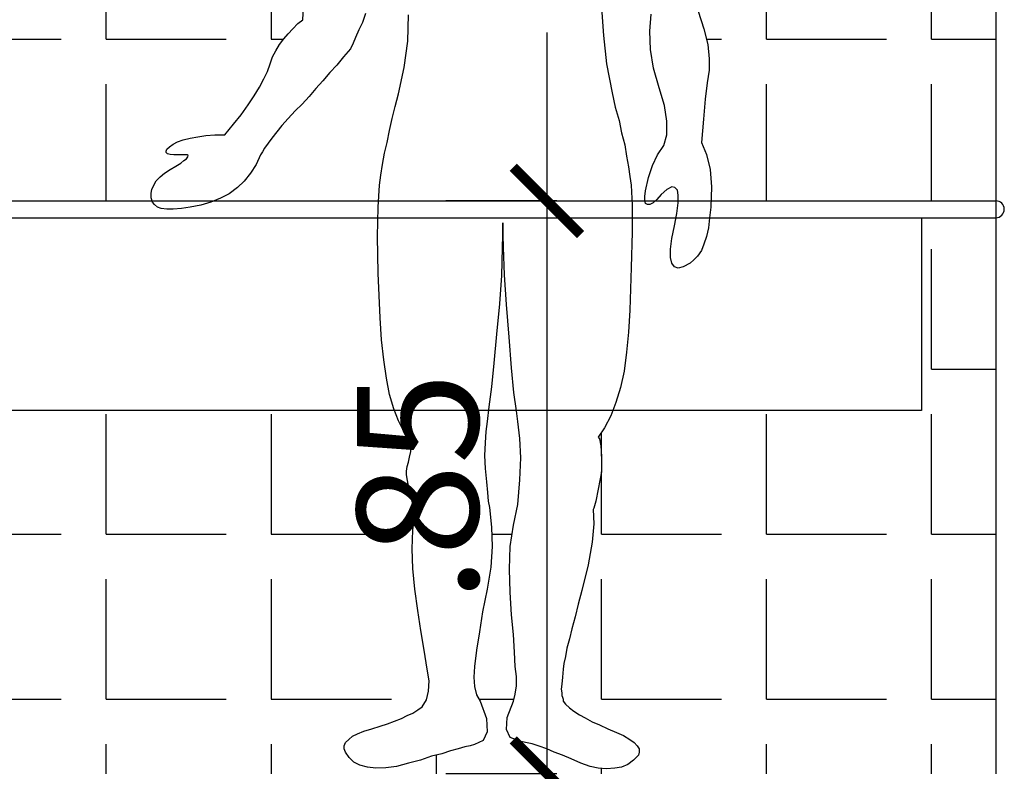
# Model space of a CAD drawing. Units: metres. Extents: x -5 to 11409, y -524 to 0.
# Drawn here: x 11262 to 11264, y -443 to -442 of the extents above; entities that cross this region are included whole.
import ezdxf

# ---------------------------------------------------------------- set-up
doc = ezdxf.new("R2010")
doc.units = ezdxf.units.M
doc.header["$LTSCALE"] = 2.5
doc.header["$MEASUREMENT"] = 0
doc.header["$PDMODE"] = 66
doc.header["$PDSIZE"] = -0.1
doc.layers.get('0').update_dxf_attribs({"linetype": 'CONTINUOUS'})
doc.layers.get('DEFPOINTS').update_dxf_attribs({"linetype": 'CONTINUOUS'})
for name, color, linetype in [('0COTAS', 142, 'CONTINUOUS'), ('0T', 3, 'CONTINUOUS'), ('EQUIP', 7, 'CONTINUOUS')]:
    doc.layers.add(name, color=color, linetype=linetype)
doc.styles.add('1-100', font='times.ttf', dxfattribs={"height": 0.18})
doc.dimstyles.new('1-100', dxfattribs={"dimscale": 0, "dimtxt": 0.18, "dimasz": 0.1, "dimexe": 0.15, "dimexo": 0.25, "dimgap": 0.1, "dimtad": 1, "dimzin": 4, "dimdsep": 46, "dimtxsty": '1-100', "dimblk": 'ARCHTICK', "dimcen": 0.1, "dimdle": 0.25, "dimclrd": 1, "dimclre": 1, "dimclrt": 7, "dimadec": 0, "dimazin": 0, "dimtfac": 1, "dimtmove": 2, "dimatfit": 3, "dimldrblk": 'ARCHTICK', "dimfxl": 0, "dimtolj": 1, "dimtzin": 4, "dimarcsym": 0})

# ---------------------------------------------------------------- blocks, each defined once
blk = doc.blocks.new('_ArchTick')
at = {"color": 0, "linetype": 'ByBlock', "const_width": 0.15}
blk.add_lwpolyline([(-0.5, -0.5), (0.5, 0.5)], dxfattribs=at)
blk = doc.blocks.new('*D66')
at = {"color": 1, "lineweight": -2, "transparency": 16777216}
for p, q in [((11263.0933, -441.6465), (11263.0933, -442.9965)), ((11263.1081, -441.8965), (11262.9433, -441.8965)), ((11263.1081, -442.7465), (11262.9433, -442.7465))]:
    blk.add_line(p, q, dxfattribs=at)
at = {"layer": 'DEFPOINTS', "color": 0, "transparency": 16777216}
for p in [(11263.3581, -441.8965), (11263.0933, -442.7465), (11263.3581, -442.7465)]:
    blk.add_point(p, dxfattribs=at)
at = {"color": 1, "lineweight": -2, "transparency": 16777216, "xscale": 0.1, "yscale": 0.1, "zscale": 0.1}
for p, rotation in [((11263.0933, -441.8965), 90), ((11263.0933, -442.7465), 270)]:
    blk.add_blockref('_ArchTick', p, dxfattribs=dict(at, rotation=rotation))
at = {"color": 7, "transparency": 16777216, "insert": (11262.9015, -442.3215), "char_height": 0.18, "attachment_point": 5, "rotation": 90, "style": '1-100'}
blk.add_mtext('\\A1;.85', dxfattribs=at)
blk = doc.blocks.new('HOMEM1')
at = {"layer": 'EQUIP', "linetype": 'Continuous'}
for p, q in [((-0.4724, 1.0551), (-0.4716, 1.0728)), ((-0.052, 1.0719), (-0.0493, 1.033)), ((0.0843, 1.0675), (0.0923, 1.0427)), ((-0.4795, 1.0498), (-0.4724, 1.0551)), ((-0.3839, 1.064), (-0.3883, 1.0516)), ((-0.3246, 1.025), (-0.3237, 1.0622)), ((0.0161, 1.0392), (0.0179, 1.0631)), ((-0.4928, 1.0356), (-0.4866, 1.0427)), ((-0.4866, 1.0427), (-0.4795, 1.0498)), ((-0.3937, 1.041), (-0.3981, 1.0303)), ((-0.3883, 1.0516), (-0.3937, 1.041)), ((0.0923, 1.0427), (0.0976, 1.0206)), ((-0.5052, 1.0206), (-0.499, 1.0286)), ((-0.499, 1.0286), (-0.4928, 1.0356)), ((-0.3981, 1.0303), (-0.4016, 1.0224)), ((-0.0493, 1.033), (-0.0449, 0.9931)), ((0.017, 1.0135), (0.0161, 1.0392)), ((-0.5149, 1.0029), (-0.5105, 1.0117)), ((-0.5105, 1.0117), (-0.5052, 1.0206)), ((-0.4052, 1.0144), (-0.4149, 1.0029)), ((-0.4016, 1.0224), (-0.4052, 1.0144)), ((-0.3299, 0.9879), (-0.3246, 1.025)), ((0.0214, 0.987), (0.017, 1.0135)), ((0.0976, 1.0206), (0.0994, 1.0003)), ((-0.5185, 0.9931), (-0.5149, 1.0029)), ((-0.4149, 1.0029), (-0.4246, 0.9914)), ((0.0994, 1.0003), (0.0994, 0.9843)), ((-0.522, 0.9825), (-0.5185, 0.9931)), ((-0.4246, 0.9914), (-0.4344, 0.9808)), ((-0.3379, 0.9507), (-0.3299, 0.9879)), ((-0.0449, 0.9931), (-0.037, 0.9525)), ((0.0294, 0.9595), (0.0214, 0.987)), ((0.0994, 0.9843), (0.0967, 0.9666)), ((-0.5335, 0.9604), (-0.5273, 0.9719)), ((-0.5273, 0.9719), (-0.522, 0.9825)), ((-0.4344, 0.9808), (-0.4441, 0.9692)), ((-0.5406, 0.948), (-0.5335, 0.9604)), ((-0.4539, 0.9586), (-0.4636, 0.9471)), ((-0.4441, 0.9692), (-0.4539, 0.9586)), ((0.0365, 0.9347), (0.0294, 0.9595)), ((0.0967, 0.9666), (0.094, 0.9436)), ((-0.5494, 0.9356), (-0.5406, 0.948)), ((-0.4636, 0.9471), (-0.4733, 0.9365)), ((-0.3423, 0.933), (-0.3379, 0.9507)), ((-0.037, 0.9525), (-0.0326, 0.9321)), ((0.094, 0.9436), (0.0914, 0.9153)), ((-0.5592, 0.9215), (-0.5494, 0.9356)), ((-0.4733, 0.9365), (-0.4831, 0.9268)), ((-0.3468, 0.9162), (-0.3423, 0.933)), ((-0.0326, 0.9321), (-0.0272, 0.9135)), ((0.04, 0.9126), (0.0365, 0.9347)), ((-0.5698, 0.9082), (-0.5592, 0.9215)), ((-0.4928, 0.9162), (-0.5017, 0.9064)), ((-0.4831, 0.9268), (-0.4928, 0.9162)), ((-0.3503, 0.8993), (-0.3468, 0.9162)), ((0.0914, 0.9153), (0.0887, 0.8825)), ((-0.5822, 0.8931), (-0.5698, 0.9082)), ((-0.5017, 0.9064), (-0.5087, 0.8976)), ((-0.0272, 0.9135), (-0.0237, 0.8958)), ((0.04, 0.8931), (0.04, 0.9126)), ((-0.6406, 0.8861), (-0.6309, 0.8887)), ((-0.6309, 0.8887), (-0.6203, 0.8905)), ((-0.6203, 0.8905), (-0.6087, 0.8923)), ((-0.6087, 0.8923), (-0.5964, 0.8931)), ((-0.5964, 0.8931), (-0.5822, 0.8931)), ((-0.5158, 0.8887), (-0.5211, 0.8816)), ((-0.5087, 0.8976), (-0.5158, 0.8887)), ((-0.3538, 0.8825), (-0.3503, 0.8993)), ((-0.0237, 0.8958), (-0.0192, 0.879)), ((0.0356, 0.8781), (0.04, 0.8931)), ((-0.6636, 0.8728), (-0.6601, 0.8763)), ((-0.6601, 0.8763), (-0.6548, 0.8799)), ((-0.6548, 0.8799), (-0.6486, 0.8834)), ((-0.6486, 0.8834), (-0.6406, 0.8861)), ((-0.5264, 0.8745), (-0.5291, 0.8692)), ((-0.5211, 0.8816), (-0.5264, 0.8745)), ((-0.3574, 0.8675), (-0.3538, 0.8825)), ((-0.0192, 0.879), (-0.0166, 0.863)), ((0.0268, 0.8648), (0.0356, 0.8781)), ((0.0887, 0.8825), (0.0958, 0.8657)), ((-0.6645, 0.8701), (-0.6636, 0.8728)), ((-0.6645, 0.8684), (-0.6645, 0.8701)), ((-0.6627, 0.8666), (-0.6645, 0.8684)), ((-0.6592, 0.8657), (-0.6627, 0.8666)), ((-0.6539, 0.8648), (-0.6592, 0.8657)), ((-0.6468, 0.8648), (-0.6539, 0.8648)), ((-0.638, 0.8648), (-0.6468, 0.8648)), ((-0.6397, 0.8568), (-0.6362, 0.8595)), ((-0.6353, 0.8648), (-0.638, 0.8648)), ((-0.6362, 0.8595), (-0.6344, 0.8622)), ((-0.6335, 0.8639), (-0.6353, 0.8648)), ((-0.6344, 0.8622), (-0.6335, 0.8639)), ((-0.5318, 0.8648), (-0.538, 0.8515)), ((-0.5291, 0.8692), (-0.5318, 0.8648)), ((-0.36, 0.8515), (-0.3574, 0.8675)), ((-0.0166, 0.863), (-0.014, 0.848)), ((0.0197, 0.8498), (0.0268, 0.8648)), ((0.0958, 0.8657), (0.1011, 0.8445)), ((-0.6592, 0.8445), (-0.6512, 0.8489)), ((-0.6512, 0.8489), (-0.6442, 0.8533)), ((-0.6442, 0.8533), (-0.6397, 0.8568)), ((-0.538, 0.8515), (-0.5459, 0.8391)), ((-0.3627, 0.8365), (-0.36, 0.8515)), ((-0.014, 0.848), (-0.0122, 0.8347)), ((0.0144, 0.8329), (0.0197, 0.8498)), ((-0.6787, 0.8285), (-0.6733, 0.8339)), ((-0.6733, 0.8339), (-0.6671, 0.8391)), ((-0.6671, 0.8391), (-0.6592, 0.8445)), ((-0.5459, 0.8391), (-0.5547, 0.8277)), ((-0.3644, 0.8223), (-0.3627, 0.8365)), ((-0.0122, 0.8347), (-0.0104, 0.8223)), ((0.0099, 0.8144), (0.0144, 0.8329)), ((0.1011, 0.8445), (0.1029, 0.8197)), ((-0.6849, 0.8161), (-0.6822, 0.8223)), ((-0.6822, 0.8223), (-0.6787, 0.8285)), ((-0.5645, 0.8188), (-0.576, 0.81)), ((-0.5547, 0.8277), (-0.5645, 0.8188)), ((-0.3662, 0.7914), (-0.3644, 0.8223)), ((-0.0104, 0.8223), (-0.0086, 0.794)), ((0.0471, 0.8197), (0.04, 0.8161)), ((0.0515, 0.8188), (0.0471, 0.8197)), ((0.0551, 0.8153), (0.0515, 0.8188)), ((0.1029, 0.8197), (0.102, 0.7914)), ((-0.6857, 0.8108), (-0.6849, 0.8161)), ((-0.6857, 0.8046), (-0.6857, 0.8108)), ((-0.684, 0.7984), (-0.6857, 0.8046)), ((-0.576, 0.81), (-0.5884, 0.8038)), ((0.0091, 0.8064), (0.0099, 0.8144)), ((0.0091, 0.8011), (0.0091, 0.8064)), ((0.0321, 0.8091), (0.0259, 0.802)), ((0.04, 0.8161), (0.0321, 0.8091)), ((0.056, 0.8082), (0.0551, 0.8153)), ((0.056, 0.7976), (0.056, 0.8082)), ((-0.6813, 0.7949), (-0.684, 0.7984)), ((-0.6769, 0.7914), (-0.6813, 0.7949)), ((-0.6716, 0.7896), (-0.6769, 0.7914)), ((-0.6309, 0.7914), (-0.6433, 0.7896)), ((-0.6158, 0.794), (-0.6309, 0.7914)), ((-0.6017, 0.7984), (-0.6158, 0.794)), ((-0.5884, 0.8038), (-0.6017, 0.7984)), ((-0.3671, 0.7498), (-0.3662, 0.7914)), ((-0.0086, 0.794), (-0.0086, 0.756)), ((0.0099, 0.7966), (0.0091, 0.8011)), ((0.0126, 0.7949), (0.0099, 0.7966)), ((0.0161, 0.7949), (0.0126, 0.7949)), ((0.0206, 0.7976), (0.0161, 0.7949)), ((0.0259, 0.802), (0.0206, 0.7976)), ((0.0542, 0.7825), (0.056, 0.7976)), ((0.102, 0.7914), (0.1002, 0.7763)), ((-0.6636, 0.7887), (-0.6716, 0.7896)), ((-0.6548, 0.7887), (-0.6636, 0.7887)), ((-0.6433, 0.7896), (-0.6548, 0.7887)), ((0.0507, 0.7648), (0.0542, 0.7825)), ((0.1002, 0.7763), (0.0985, 0.7621)), ((-0.191, 0.7692), (-0.1918, 0.7338)), ((-0.1901, 0.7347), (-0.191, 0.7692)), ((0.0471, 0.7471), (0.0507, 0.7648)), ((-0.3662, 0.6984), (-0.3671, 0.7498)), ((-0.0086, 0.756), (-0.0104, 0.7064)), ((0.0958, 0.7498), (0.0923, 0.7391)), ((0.0985, 0.7621), (0.0958, 0.7498)), ((-0.1883, 0.6958), (-0.1901, 0.7347)), ((0.0454, 0.732), (0.0471, 0.7471)), ((0.0923, 0.7391), (0.0887, 0.7303)), ((-0.1918, 0.7338), (-0.1928, 0.6949)), ((0.0454, 0.7205), (0.0454, 0.732)), ((0.0834, 0.7223), (0.0781, 0.717)), ((0.0887, 0.7303), (0.0834, 0.7223)), ((0.0471, 0.7126), (0.0454, 0.7205)), ((0.0507, 0.7073), (0.0471, 0.7126)), ((0.056, 0.7055), (0.0507, 0.7073)), ((0.0631, 0.7073), (0.056, 0.7055)), ((0.0728, 0.7126), (0.0631, 0.7073)), ((0.0781, 0.717), (0.0728, 0.7126)), ((-0.3636, 0.6356), (-0.3662, 0.6984)), ((-0.1928, 0.6949), (-0.1954, 0.6551)), ((-0.1856, 0.6541), (-0.1883, 0.6958)), ((-0.0104, 0.7064), (-0.0122, 0.6462)), ((-0.1954, 0.6551), (-0.1998, 0.6126)), ((-0.1821, 0.6081), (-0.1856, 0.6541)), ((-0.0122, 0.6462), (-0.014, 0.6152)), ((-0.3618, 0.6046), (-0.3636, 0.6356)), ((-0.1998, 0.6126), (-0.2034, 0.5718)), ((-0.014, 0.6152), (-0.0166, 0.5869)), ((-0.3582, 0.5763), (-0.3618, 0.6046)), ((-0.1786, 0.5648), (-0.1821, 0.6081)), ((-0.0166, 0.5869), (-0.0202, 0.5603)), ((-0.3547, 0.5506), (-0.3582, 0.5763)), ((-0.2034, 0.5718), (-0.2069, 0.5382)), ((-0.1751, 0.5302), (-0.1786, 0.5648)), ((-0.0202, 0.5603), (-0.0254, 0.5373)), ((-0.3503, 0.5276), (-0.3547, 0.5506)), ((-0.3441, 0.5072), (-0.3503, 0.5276)), ((-0.2069, 0.5382), (-0.2104, 0.5099)), ((-0.1715, 0.5046), (-0.1751, 0.5302)), ((-0.0254, 0.5373), (-0.0316, 0.5161)), ((-0.0316, 0.5161), (-0.0387, 0.4975)), ((-0.3379, 0.4904), (-0.3441, 0.5072)), ((-0.2104, 0.5099), (-0.2131, 0.4895)), ((-0.1697, 0.4895), (-0.1715, 0.5046)), ((-0.3308, 0.4763), (-0.3379, 0.4904)), ((-0.2131, 0.4895), (-0.2149, 0.4754)), ((-0.1671, 0.4656), (-0.1697, 0.4895)), ((-0.0387, 0.4975), (-0.0476, 0.4807)), ((-0.322, 0.4648), (-0.3308, 0.4763)), ((-0.2149, 0.4754), (-0.2157, 0.4594)), ((-0.0476, 0.4807), (-0.0564, 0.4674)), ((-0.3202, 0.4594), (-0.322, 0.4648)), ((-0.3202, 0.4532), (-0.3202, 0.4594)), ((-0.2157, 0.4594), (-0.2166, 0.4417)), ((-0.1653, 0.4382), (-0.1671, 0.4656)), ((-0.0564, 0.4674), (-0.0547, 0.4648)), ((-0.0547, 0.4648), (-0.0529, 0.455)), ((-0.322, 0.4391), (-0.3202, 0.447)), ((-0.3202, 0.447), (-0.3202, 0.4532)), ((-0.0529, 0.455), (-0.052, 0.44)), ((-0.3255, 0.4258), (-0.3237, 0.432)), ((-0.3237, 0.432), (-0.322, 0.4391)), ((-0.2166, 0.4417), (-0.2157, 0.4231)), ((-0.1671, 0.4072), (-0.1653, 0.4382)), ((-0.052, 0.44), (-0.052, 0.4187)), ((-0.3264, 0.4196), (-0.3255, 0.4258)), ((-0.3264, 0.4143), (-0.3264, 0.4196)), ((-0.2157, 0.4231), (-0.214, 0.4046)), ((-0.052, 0.4187), (-0.0564, 0.3939)), ((-0.322, 0.3904), (-0.3264, 0.4143)), ((-0.214, 0.4046), (-0.2122, 0.3895)), ((-0.1697, 0.3727), (-0.1671, 0.4072)), ((-0.3176, 0.3736), (-0.322, 0.3904)), ((-0.2122, 0.3895), (-0.2113, 0.3771)), ((-0.0564, 0.3939), (-0.06, 0.3771)), ((-0.2113, 0.3771), (-0.2096, 0.3683)), ((-0.06, 0.3771), (-0.0626, 0.3674)), ((-0.3158, 0.3638), (-0.3176, 0.3736)), ((-0.3176, 0.3364), (-0.3149, 0.3612)), ((-0.3149, 0.3612), (-0.3158, 0.3638)), ((-0.2096, 0.3683), (-0.2069, 0.3408)), ((-0.1759, 0.3435), (-0.1697, 0.3727)), ((-0.0626, 0.3674), (-0.0635, 0.3656)), ((-0.0635, 0.3656), (-0.0626, 0.3452)), ((-0.3184, 0.3099), (-0.3176, 0.3364)), ((-0.2069, 0.3408), (-0.206, 0.3134)), ((-0.1804, 0.3134), (-0.1759, 0.3435)), ((-0.0626, 0.3452), (-0.0653, 0.3196)), ((-0.0653, 0.3196), (-0.0706, 0.2877)), ((-0.3176, 0.2824), (-0.3184, 0.3099)), ((-0.206, 0.3134), (-0.2078, 0.2842)), ((-0.1812, 0.2815), (-0.1804, 0.3134)), ((-0.3149, 0.2532), (-0.3176, 0.2824)), ((-0.2078, 0.2842), (-0.2131, 0.2532)), ((-0.1804, 0.2488), (-0.1812, 0.2815)), ((-0.0706, 0.2877), (-0.0794, 0.2514)), ((-0.3105, 0.2231), (-0.3149, 0.2532)), ((-0.2131, 0.2532), (-0.2193, 0.2213)), ((-0.0794, 0.2514), (-0.0848, 0.232)), ((-0.1786, 0.2169), (-0.1804, 0.2488)), ((-0.306, 0.1948), (-0.3105, 0.2231)), ((-0.0848, 0.232), (-0.0892, 0.2143)), ((-0.2193, 0.2213), (-0.2237, 0.193)), ((-0.1759, 0.1895), (-0.1786, 0.2169)), ((-0.0892, 0.2143), (-0.0936, 0.1974)), ((-0.3016, 0.1674), (-0.306, 0.1948)), ((-0.0936, 0.1974), (-0.0971, 0.1833)), ((-0.2237, 0.193), (-0.2281, 0.1674)), ((-0.1742, 0.1647), (-0.1759, 0.1895)), ((-0.0971, 0.1833), (-0.1007, 0.17)), ((-0.2972, 0.1408), (-0.3016, 0.1674)), ((-0.2281, 0.1674), (-0.2308, 0.1443)), ((-0.1007, 0.17), (-0.1025, 0.1585)), ((-0.1733, 0.1443), (-0.1742, 0.1647)), ((-0.1025, 0.1585), (-0.1051, 0.1487)), ((-0.2945, 0.124), (-0.2972, 0.1408)), ((-0.2308, 0.1443), (-0.2317, 0.1293)), ((-0.1715, 0.1302), (-0.1733, 0.1443)), ((-0.106, 0.1408), (-0.1069, 0.1293)), ((-0.1051, 0.1487), (-0.106, 0.1408)), ((-0.2317, 0.1293), (-0.2308, 0.116)), ((-0.1715, 0.1169), (-0.1715, 0.1302)), ((-0.1069, 0.1293), (-0.1078, 0.1196)), ((-0.2954, 0.1098), (-0.2945, 0.124)), ((-0.2308, 0.116), (-0.2281, 0.1045)), ((-0.1733, 0.1054), (-0.1715, 0.1169)), ((-0.1078, 0.1196), (-0.1087, 0.1125)), ((-0.1087, 0.1125), (-0.1078, 0.1072)), ((-0.3043, 0.0877), (-0.2981, 0.0974)), ((-0.2981, 0.0974), (-0.2954, 0.1098)), ((-0.2281, 0.1045), (-0.2228, 0.0957)), ((-0.1759, 0.0957), (-0.1733, 0.1054)), ((-0.1078, 0.1072), (-0.1078, 0.1036)), ((-0.1078, 0.1036), (-0.1069, 0.101)), ((-0.1069, 0.101), (-0.106, 0.0983)), ((-0.106, 0.0983), (-0.106, 0.0957)), ((-0.3176, 0.0788), (-0.3105, 0.0833)), ((-0.3105, 0.0833), (-0.3043, 0.0877)), ((-0.2228, 0.0957), (-0.214, 0.0709)), ((-0.1848, 0.0726), (-0.1759, 0.0957)), ((-0.106, 0.0957), (-0.1025, 0.0912)), ((-0.1025, 0.0912), (-0.0971, 0.0859)), ((-0.0971, 0.0859), (-0.091, 0.0815)), ((-0.3432, 0.0673), (-0.3335, 0.0709)), ((-0.3335, 0.0709), (-0.3255, 0.0753)), ((-0.3255, 0.0753), (-0.3176, 0.0788)), ((-0.214, 0.0709), (-0.2131, 0.0523)), ((-0.1856, 0.0558), (-0.1848, 0.0726)), ((-0.091, 0.0815), (-0.083, 0.0762)), ((-0.083, 0.0762), (-0.075, 0.0718)), ((-0.075, 0.0718), (-0.0653, 0.0664)), ((-0.3866, 0.0532), (-0.3751, 0.0567)), ((-0.3751, 0.0567), (-0.3636, 0.0602)), ((-0.3636, 0.0602), (-0.353, 0.0638)), ((-0.353, 0.0638), (-0.3432, 0.0673)), ((-0.1804, 0.0443), (-0.1856, 0.0558)), ((-0.0653, 0.0664), (-0.0547, 0.062)), ((-0.0547, 0.062), (-0.0431, 0.0567)), ((-0.0431, 0.0567), (-0.0308, 0.0514)), ((-0.4122, 0.0372), (-0.4078, 0.0417)), ((-0.4078, 0.0417), (-0.4025, 0.0461)), ((-0.4025, 0.0461), (-0.3954, 0.0496)), ((-0.3954, 0.0496), (-0.3866, 0.0532)), ((-0.2131, 0.0523), (-0.2184, 0.0399)), ((-0.1671, 0.039), (-0.1804, 0.0443)), ((-0.0308, 0.0514), (-0.021, 0.047)), ((-0.021, 0.047), (-0.0122, 0.0417)), ((-0.0122, 0.0417), (-0.006, 0.0372)), ((-0.414, 0.0328), (-0.4122, 0.0372)), ((-0.414, 0.0284), (-0.414, 0.0328)), ((-0.4122, 0.0239), (-0.414, 0.0284)), ((-0.2538, 0.0284), (-0.2644, 0.0257)), ((-0.2441, 0.031), (-0.2538, 0.0284)), ((-0.237, 0.0328), (-0.2441, 0.031)), ((-0.2308, 0.0346), (-0.237, 0.0328)), ((-0.2184, 0.0399), (-0.2308, 0.0346)), ((-0.1591, 0.0372), (-0.1671, 0.039)), ((-0.1494, 0.0355), (-0.1591, 0.0372)), ((-0.1396, 0.0319), (-0.1494, 0.0355)), ((-0.129, 0.0284), (-0.1396, 0.0319)), ((-0.1184, 0.0239), (-0.129, 0.0284)), ((-0.006, 0.0372), (-0.0016, 0.0328)), ((-0.0016, 0.0328), (0.0011, 0.0284)), ((0.0011, 0.0284), (0.0011, 0.0239)), ((-0.4069, 0.016), (-0.4122, 0.0239)), ((-0.4007, 0.0098), (-0.4069, 0.016)), ((-0.291, 0.0178), (-0.3069, 0.0124)), ((-0.2768, 0.0213), (-0.291, 0.0178)), ((-0.2644, 0.0257), (-0.2768, 0.0213)), ((-0.1069, 0.0195), (-0.1184, 0.0239)), ((-0.0945, 0.0142), (-0.1069, 0.0195)), ((-0.0812, 0.008), (-0.0945, 0.0142)), ((0.0002, 0.0195), (-0.0069, 0.0124)), ((0.0011, 0.0239), (0.0002, 0.0195)), ((-0.3919, 0.0054), (-0.4007, 0.0098)), ((-0.3813, 0.0027), (-0.3919, 0.0054)), ((-0.3698, 0.001), (-0.3813, 0.0027)), ((-0.3556, 0.0018), (-0.3698, 0.001)), ((-0.3406, 0.0036), (-0.3556, 0.0018)), ((-0.3237, 0.008), (-0.3406, 0.0036)), ((-0.3069, 0.0124), (-0.3237, 0.008)), ((-0.0679, 0.0036), (-0.0812, 0.008)), ((-0.0564, 0.001), (-0.0679, 0.0036)), ((-0.0449, 0), (-0.0564, 0.001)), ((-0.0334, 0.001), (-0.0449, 0)), ((-0.0237, 0.0027), (-0.0334, 0.001)), ((-0.0148, 0.0062), (-0.0237, 0.0027)), ((-0.0069, 0.0124), (-0.0148, 0.0062))]:
    blk.add_line(p, q, dxfattribs=at)

msp = doc.modelspace()

# ---------------------------------------------------------------- hatches: boundary and pattern name
at = {"layer": '0COTAS'}
h = msp.add_hatch(dxfattribs=at)
h.set_pattern_fill('ANGLE', color=256, scale=0.89)
h.set_pattern_definition([(0, (-6.82935, 1.34058), (0, 0.24475), [0.178, -0.06675]), (90, (-6.82935, 1.34058), (-0.24475, 1e-17), [0.178, -0.06675])])
h.paths.add_polyline_path([(11261.6648, -441.5169), (11261.6701, -441.5038), (11261.6762, -441.4916), (11261.6822, -441.4785), (11261.6901, -441.4646), (11261.697, -441.4507), (11261.7049, -441.4359), (11261.7136, -441.4202), (11261.7223, -441.4045), (11261.7319, -441.3888), (11261.7414, -441.3723), (11261.7484, -441.3601), (11261.7554, -441.3505), (11261.7632, -441.3418), (11261.7728, -441.3357), (11261.7824, -441.3322), (11261.7929, -441.3296), (11261.8042, -441.3287), (11261.8155, -441.3305), (11261.8268, -441.3313), (11261.8372, -441.3305), (11261.846, -441.3287), (11261.8538, -441.3253), (11261.8599, -441.32), (11261.8642, -441.3139), (11261.8677, -441.3052), (11261.8695, -441.2957), (11261.8686, -441.2809), (11261.8668, -441.2704), (11261.8625, -441.2643), (11261.8555, -441.2625), (11261.8468, -441.2625), (11261.839, -441.2617), (11261.832, -441.2608), (11261.8259, -441.2599), (11261.8207, -441.2582), (11261.8172, -441.2564), (11261.8117, -441.2537), (11261.8129, -441.2469), (11261.8146, -441.239), (11261.8172, -441.2294), (11261.8207, -441.2173), (11261.8242, -441.2051), (11261.8268, -441.1938), (11261.8277, -441.1816), (11261.8268, -441.1711), (11261.8303, -441.1363), (11261.8355, -441.1058), (11261.8433, -441.0797), (11261.8538, -441.057), (11261.866, -441.0396), (11261.8799, -441.0257), (11261.8965, -441.017), (11261.9148, -441.0117), (11261.9226, -441.0126), (11261.9287, -441.0152), (11261.9339, -441.0187), (11261.9383, -441.0239), (11261.9496, -441.0257), (11261.96, -441.0292), (11261.9696, -441.0344), (11261.9774, -441.0414), (11261.9844, -441.0501), (11261.9896, -441.0605), (11261.994, -441.0736), (11261.9975, -441.0884), (11262.0027, -441.1171), (11262.0071, -441.1398), (11262.0088, -441.1572), (11262.0097, -441.1685), (11262.0097, -441.1807), (11262.0097, -441.1938), (11262.0114, -441.2068), (11262.0132, -441.219), (11262.0158, -441.2321), (11262.0175, -441.2425), (11262.0187, -441.2534), (11262.0149, -441.2573), (11262.0114, -441.2591), (11262.0062, -441.2608), (11262.001, -441.2625), (11261.9949, -441.2634), (11261.987, -441.2643), (11261.9792, -441.2652), (11261.9705, -441.2652), (11261.9687, -441.2669), (11261.967, -441.2721), (11261.9661, -441.28), (11261.9661, -441.2922), (11261.9679, -441.3026), (11261.9714, -441.3113), (11261.9757, -441.3183), (11261.9827, -441.3235), (11261.9905, -441.327), (11262.0001, -441.3287), (11262.0114, -441.3287), (11262.0245, -441.327), (11262.0376, -441.3253), (11262.0506, -441.3261), (11262.0628, -441.3287), (11262.075, -441.3348), (11262.0854, -441.3435), (11262.0959, -441.3548), (11262.1055, -441.3697), (11262.1142, -441.3862), (11262.122, -441.4019), (11262.1299, -441.4167), (11262.1377, -441.4315), (11262.1455, -441.4454), (11262.1534, -441.4594), (11262.1612, -441.4733), (11262.1699, -441.4855), (11262.1778, -441.4977), (11262.1865, -441.5099), (11262.1943, -441.5221), (11262.2013, -441.5343), (11262.2074, -441.5465), (11262.2126, -441.5578), (11262.2178, -441.57), (11262.2222, -441.5813), (11262.2268, -441.5964), (11262.2256, -441.6065), (11262.223, -441.6152), (11262.2187, -441.6257), (11262.2126, -441.6379), (11262.2039, -441.651), (11262.1943, -441.6658), (11262.1821, -441.6814), (11262.1699, -441.6971), (11262.1595, -441.7102), (11262.149, -441.7223), (11262.1403, -441.7328), (11262.1333, -441.7424), (11262.1264, -441.7494), (11262.1211, -441.7555), (11262.1168, -441.759), (11262.1116, -441.7668), (11262.1055, -441.7738), (11262.0985, -441.7781), (11262.0924, -441.7816), (11262.0854, -441.7842), (11262.0776, -441.7851), (11262.0706, -441.7842), (11262.0628, -441.7816), (11262.0724, -441.8094), (11262.0793, -441.8373), (11262.0854, -441.8661), (11262.09, -441.8965), (11262.5078, -441.8965), (11262.5065, -441.8918), (11262.5065, -441.8819), (11262.5102, -441.8732), (11262.5139, -441.8667), (11262.5195, -441.8611), (11262.5261, -441.8555), (11262.5344, -441.8499), (11262.5428, -441.8452), (11262.5503, -441.8405), (11262.555, -441.8368), (11262.5587, -441.834), (11262.5606, -441.8312), (11262.5615, -441.8293), (11262.5596, -441.8284), (11262.5568, -441.8284), (11262.5475, -441.8284), (11262.5401, -441.8284), (11262.5312, -441.827), (11262.5284, -441.8242), (11262.5298, -441.82), (11262.5335, -441.8163), (11262.5391, -441.8126), (11262.5456, -441.8088), (11262.554, -441.806), (11262.5643, -441.8033), (11262.5755, -441.8014), (11262.5876, -441.7995), (11262.6006, -441.7986), (11262.6156, -441.7986), (11262.6286, -441.7827), (11262.6398, -441.7688), (11262.6501, -441.7538), (11262.6594, -441.7408), (11262.6668, -441.7277), (11262.6734, -441.7156), (11262.679, -441.7044), (11262.6827, -441.6932), (11262.6864, -441.683), (11262.6911, -441.6736), (11262.6967, -441.6643), (11262.7032, -441.6559), (11262.7097, -441.6485), (11262.7163, -441.641), (11262.7237, -441.6335), (11262.7312, -441.628), (11262.7321, -441.6093), (11262.7349, -441.5851), (11262.7377, -441.5543), (11262.7415, -441.5189), (11262.7442, -441.5002), (11262.7471, -441.4825), (11262.7499, -441.4648), (11262.7536, -441.4489), (11262.7573, -441.4331), (11262.761, -441.4182), (11262.7648, -441.4042), (11262.7695, -441.3911), (11262.761, -441.3687), (11262.7554, -441.3473), (11262.7545, -441.3277), (11262.7564, -441.3081), (11262.762, -441.2904), (11262.7713, -441.2736), (11262.7834, -441.2587), (11262.7993, -441.2447), (11262.803, -441.2429), (11262.8067, -441.241), (11262.8114, -441.2391), (11262.8151, -441.2372), (11262.8207, -441.2354), (11262.8292, -441.232), (11262.8366, -441.2307), (11262.8422, -441.2298), (11262.8478, -441.2279), (11262.8524, -441.226), (11262.858, -441.2242), (11262.8617, -441.2214), (11262.8664, -441.2186), (11262.8701, -441.2158), (11262.8739, -441.2121), (11262.8757, -441.2093), (11262.8795, -441.2065), (11262.8832, -441.2037), (11262.8879, -441.2009), (11262.8925, -441.1981), (11262.8991, -441.1953), (11262.9056, -441.1925), (11262.913, -441.1906), (11262.9205, -441.1878), (11262.927, -441.1841), (11262.9336, -441.1804), (11262.9391, -441.1757), (11262.9448, -441.172), (11262.9494, -441.1673), (11262.9531, -441.1617), (11262.9569, -441.1561), (11262.9597, -441.1449), (11262.9606, -441.1356), (11262.9587, -441.1272), (11262.955, -441.1216), (11262.9503, -441.116), (11262.9475, -441.1086), (11262.9466, -441.1011), (11262.9457, -441.0927), (11262.9448, -441.0909), (11262.9429, -441.0852), (11262.941, -441.0769), (11262.9382, -441.0657), (11262.9298, -441.0638), (11262.9242, -441.0591), (11262.9214, -441.0517), (11262.9205, -441.0423), (11262.9214, -441.0302), (11262.9242, -441.0209), (11262.9289, -441.0135), (11262.9336, -441.0097), (11262.9321, -440.9965), (11260.8749, -440.9965), (11260.8738, -441.0097), (11260.8766, -441.0135), (11260.8794, -441.0209), (11260.8803, -441.0302), (11260.8803, -441.0405), (11260.8785, -441.0507), (11260.8766, -441.0582), (11260.8738, -441.0638), (11260.8692, -441.0657), (11260.8682, -441.0703), (11260.8673, -441.0769), (11260.8663, -441.0862), (11260.8663, -441.0974), (11260.8626, -441.1048), (11260.8589, -441.1114), (11260.8533, -441.1169), (11260.8487, -441.1216), (11260.8449, -441.1272), (11260.844, -441.1356), (11260.844, -441.1449), (11260.8477, -441.1561), (11260.8505, -441.1617), (11260.8533, -441.1673), (11260.8589, -441.1729), (11260.8645, -441.1776), (11260.871, -441.1813), (11260.8794, -441.185), (11260.8878, -441.1878), (11260.8971, -441.1906), (11260.9074, -441.1925), (11260.9167, -441.1953), (11260.9242, -441.1971), (11260.9316, -441.199), (11260.9382, -441.2018), (11260.9428, -441.2037), (11260.9475, -441.2055), (11260.9503, -441.2074), (11260.954, -441.2102), (11260.9577, -441.213), (11260.9624, -441.2158), (11260.9661, -441.2186), (11260.9717, -441.2205), (11260.9764, -441.2233), (11260.982, -441.2251), (11260.9876, -441.226), (11260.9932, -441.227), (11260.9988, -441.2288), (11261.0034, -441.2317), (11261.009, -441.2335), (11261.0137, -441.2363), (11261.0183, -441.2391), (11261.0258, -441.2446), (11261.0389, -441.2624), (11261.0491, -441.2801), (11261.0557, -441.2979), (11261.0585, -441.3165), (11261.0585, -441.3342), (11261.0557, -441.3529), (11261.0491, -441.3725), (11261.0398, -441.3911), (11261.0463, -441.4097), (11261.0528, -441.4275), (11261.0575, -441.4452), (11261.0622, -441.462), (11261.065, -441.4787), (11261.0678, -441.4946), (11261.0687, -441.5104), (11261.0696, -441.5244), (11261.0715, -441.5524), (11261.0734, -441.5766), (11261.0762, -441.5972), (11261.0808, -441.6149), (11261.0892, -441.641), (11261.0948, -441.6643), (11261.0967, -441.6857), (11261.0967, -441.7026), (11261.0939, -441.7212), (11261.0911, -441.7455), (11261.0883, -441.7753), (11261.0855, -441.8098), (11261.093, -441.8275), (11261.0985, -441.8499), (11261.1004, -441.876), (11261.0998, -441.8965), (11261.7634, -441.8965), (11261.765, -441.8817), (11261.7711, -441.8486), (11261.778, -441.8129), (11261.7867, -441.7772), (11261.7841, -441.7755), (11261.7815, -441.7729), (11261.7806, -441.7729), (11261.7798, -441.7729), (11261.7789, -441.772), (11261.7763, -441.7711), (11261.7728, -441.7703), (11261.7693, -441.7694), (11261.7641, -441.7677), (11261.758, -441.7651), (11261.7519, -441.7633), (11261.7449, -441.7616), (11261.7388, -441.759), (11261.7327, -441.7555), (11261.7275, -441.752), (11261.7232, -441.7485), (11261.7188, -441.745), (11261.7153, -441.7406), (11261.7127, -441.7363), (11261.6944, -441.7075), (11261.6779, -441.6823), (11261.6648, -441.6597), (11261.6544, -441.6396), (11261.6457, -441.6231), (11261.6404, -441.61), (11261.6369, -441.5996), (11261.6369, -441.5926), (11261.6404, -441.5804), (11261.6448, -441.5673), (11261.6491, -441.5552), (11261.6544, -441.5421), (11261.6587, -441.529)])
h.paths.add_polyline_path([(11260.5102, -441.4825), (11260.513, -441.4648), (11260.5167, -441.4489), (11260.5204, -441.4331), (11260.5241, -441.4182), (11260.5279, -441.4042), (11260.5326, -441.3911), (11260.5241, -441.3687), (11260.5185, -441.3473), (11260.5176, -441.3277), (11260.5195, -441.3081), (11260.5251, -441.2904), (11260.5344, -441.2736), (11260.5465, -441.2587), (11260.5624, -441.2447), (11260.5661, -441.2429), (11260.5698, -441.241), (11260.5745, -441.2391), (11260.5782, -441.2372), (11260.5838, -441.2354), (11260.5923, -441.232), (11260.5997, -441.2307), (11260.6053, -441.2298), (11260.6109, -441.2279), (11260.6155, -441.226), (11260.6211, -441.2242), (11260.6248, -441.2214), (11260.6295, -441.2186), (11260.6332, -441.2158), (11260.637, -441.2121), (11260.6388, -441.2093), (11260.6426, -441.2065), (11260.6463, -441.2037), (11260.651, -441.2009), (11260.6556, -441.1981), (11260.6622, -441.1953), (11260.6687, -441.1925), (11260.6761, -441.1906), (11260.6836, -441.1878), (11260.6901, -441.1841), (11260.6967, -441.1804), (11260.7022, -441.1757), (11260.7079, -441.172), (11260.7125, -441.1673), (11260.7162, -441.1617), (11260.72, -441.1561), (11260.7228, -441.1449), (11260.7237, -441.1356), (11260.7218, -441.1272), (11260.7181, -441.1216), (11260.7134, -441.116), (11260.7106, -441.1086), (11260.7097, -441.1011), (11260.7088, -441.0927), (11260.7079, -441.0909), (11260.706, -441.0852), (11260.7041, -441.0769), (11260.7013, -441.0657), (11260.6929, -441.0638), (11260.6873, -441.0591), (11260.6845, -441.0517), (11260.6836, -441.0423), (11260.6845, -441.0302), (11260.6873, -441.0209), (11260.692, -441.0135), (11260.6967, -441.0097), (11260.6952, -440.9965), (11258.9589, -440.9965), (11258.9589, -441.8965), (11259.3881, -441.8965), (11259.3896, -441.8817), (11259.3957, -441.8486), (11259.4027, -441.8129), (11259.4114, -441.7772), (11259.4088, -441.7755), (11259.4062, -441.7729), (11259.4053, -441.7729), (11259.4044, -441.7729), (11259.4036, -441.772), (11259.401, -441.7711), (11259.3975, -441.7703), (11259.394, -441.7694), (11259.3888, -441.7677), (11259.3827, -441.7651), (11259.3766, -441.7633), (11259.3696, -441.7616), (11259.3635, -441.759), (11259.3574, -441.7555), (11259.3522, -441.752), (11259.3479, -441.7485), (11259.3435, -441.745), (11259.34, -441.7406), (11259.3374, -441.7363), (11259.3191, -441.7075), (11259.3026, -441.6823), (11259.2895, -441.6597), (11259.279, -441.6396), (11259.2703, -441.6231), (11259.2651, -441.61), (11259.2616, -441.5996), (11259.2616, -441.5926), (11259.2651, -441.5804), (11259.2695, -441.5673), (11259.2738, -441.5552), (11259.279, -441.5421), (11259.2834, -441.529), (11259.2895, -441.5169), (11259.2947, -441.5038), (11259.3008, -441.4916), (11259.3069, -441.4785), (11259.3148, -441.4646), (11259.3217, -441.4507), (11259.3296, -441.4359), (11259.3383, -441.4202), (11259.347, -441.4045), (11259.3566, -441.3888), (11259.3661, -441.3723), (11259.3731, -441.3601), (11259.3801, -441.3505), (11259.3879, -441.3418), (11259.3975, -441.3357), (11259.4071, -441.3322), (11259.4175, -441.3296), (11259.4288, -441.3287), (11259.4402, -441.3305), (11259.4515, -441.3313), (11259.4619, -441.3305), (11259.4707, -441.3287), (11259.4785, -441.3253), (11259.4846, -441.32), (11259.4889, -441.3139), (11259.4924, -441.3052), (11259.4942, -441.2957), (11259.4933, -441.2809), (11259.4915, -441.2704), (11259.4872, -441.2643), (11259.4802, -441.2625), (11259.4715, -441.2625), (11259.4637, -441.2617), (11259.4567, -441.2608), (11259.4506, -441.2599), (11259.4454, -441.2582), (11259.4419, -441.2564), (11259.4364, -441.2537), (11259.4375, -441.2469), (11259.4393, -441.239), (11259.4419, -441.2294), (11259.4454, -441.2173), (11259.4489, -441.2051), (11259.4515, -441.1938), (11259.4524, -441.1816), (11259.4515, -441.1711), (11259.455, -441.1363), (11259.4602, -441.1058), (11259.468, -441.0797), (11259.4785, -441.057), (11259.4907, -441.0396), (11259.5046, -441.0257), (11259.5211, -441.017), (11259.5394, -441.0117), (11259.5473, -441.0126), (11259.5534, -441.0152), (11259.5586, -441.0187), (11259.563, -441.0239), (11259.5743, -441.0257), (11259.5847, -441.0292), (11259.5943, -441.0344), (11259.6021, -441.0414), (11259.6091, -441.0501), (11259.6143, -441.0605), (11259.6187, -441.0736), (11259.6222, -441.0884), (11259.6274, -441.1171), (11259.6317, -441.1398), (11259.6335, -441.1572), (11259.6344, -441.1685), (11259.6344, -441.1807), (11259.6344, -441.1938), (11259.6361, -441.2068), (11259.6378, -441.219), (11259.6405, -441.2321), (11259.6422, -441.2425), (11259.6434, -441.2534), (11259.6396, -441.2573), (11259.6361, -441.2591), (11259.6309, -441.2608), (11259.6257, -441.2625), (11259.6196, -441.2634), (11259.6117, -441.2643), (11259.6039, -441.2652), (11259.5952, -441.2652), (11259.5934, -441.2669), (11259.5917, -441.2721), (11259.5908, -441.28), (11259.5908, -441.2922), (11259.5926, -441.3026), (11259.5961, -441.3113), (11259.6004, -441.3183), (11259.6074, -441.3235), (11259.6152, -441.327), (11259.6248, -441.3287), (11259.6361, -441.3287), (11259.6492, -441.327), (11259.6622, -441.3253), (11259.6753, -441.3261), (11259.6875, -441.3287), (11259.6997, -441.3348), (11259.7101, -441.3435), (11259.7206, -441.3548), (11259.7302, -441.3697), (11259.7389, -441.3862), (11259.7467, -441.4019), (11259.7545, -441.4167), (11259.7624, -441.4315), (11259.7702, -441.4454), (11259.778, -441.4594), (11259.7859, -441.4733), (11259.7946, -441.4855), (11259.8024, -441.4977), (11259.8112, -441.5099), (11259.819, -441.5221), (11259.826, -441.5343), (11259.8321, -441.5465), (11259.8373, -441.5578), (11259.8425, -441.57), (11259.8469, -441.5813), (11259.8515, -441.5964), (11259.8503, -441.6065), (11259.8477, -441.6152), (11259.8434, -441.6257), (11259.8373, -441.6379), (11259.8286, -441.651), (11259.819, -441.6658), (11259.8068, -441.6814), (11259.7946, -441.6971), (11259.7841, -441.7102), (11259.7737, -441.7223), (11259.765, -441.7328), (11259.758, -441.7424), (11259.7511, -441.7494), (11259.7458, -441.7555), (11259.7415, -441.759), (11259.7363, -441.7668), (11259.7302, -441.7738), (11259.7232, -441.7781), (11259.7171, -441.7816), (11259.7101, -441.7842), (11259.7023, -441.7851), (11259.6953, -441.7842), (11259.6875, -441.7816), (11259.6971, -441.8094), (11259.704, -441.8373), (11259.7101, -441.8661), (11259.7147, -441.8965), (11260.2709, -441.8965), (11260.2696, -441.8918), (11260.2696, -441.8819), (11260.2733, -441.8732), (11260.277, -441.8667), (11260.2826, -441.8611), (11260.2892, -441.8555), (11260.2975, -441.8499), (11260.3059, -441.8452), (11260.3134, -441.8405), (11260.3181, -441.8368), (11260.3218, -441.834), (11260.3237, -441.8312), (11260.3246, -441.8293), (11260.3227, -441.8284), (11260.3199, -441.8284), (11260.3106, -441.8284), (11260.3032, -441.8284), (11260.2943, -441.827), (11260.2915, -441.8242), (11260.2929, -441.82), (11260.2966, -441.8163), (11260.3022, -441.8126), (11260.3087, -441.8088), (11260.3171, -441.806), (11260.3274, -441.8033), (11260.3386, -441.8014), (11260.3507, -441.7995), (11260.3637, -441.7986), (11260.3787, -441.7986), (11260.3917, -441.7827), (11260.4029, -441.7688), (11260.4132, -441.7538), (11260.4225, -441.7408), (11260.4299, -441.7277), (11260.4365, -441.7156), (11260.4421, -441.7044), (11260.4458, -441.6932), (11260.4495, -441.683), (11260.4542, -441.6736), (11260.4598, -441.6643), (11260.4663, -441.6559), (11260.4728, -441.6485), (11260.4794, -441.641), (11260.4868, -441.6335), (11260.4943, -441.628), (11260.4952, -441.6093), (11260.498, -441.5851), (11260.5008, -441.5543), (11260.5046, -441.5189), (11260.5073, -441.5002)])
h.paths.add_polyline_path([(11263.759, -440.9965), (11263.1118, -440.9965), (11263.1107, -441.0097), (11263.1135, -441.0135), (11263.1163, -441.0209), (11263.1172, -441.0302), (11263.1172, -441.0405), (11263.1154, -441.0507), (11263.1135, -441.0582), (11263.1107, -441.0638), (11263.1061, -441.0657), (11263.1051, -441.0703), (11263.1042, -441.0769), (11263.1032, -441.0862), (11263.1032, -441.0974), (11263.0995, -441.1048), (11263.0958, -441.1114), (11263.0902, -441.1169), (11263.0856, -441.1216), (11263.0818, -441.1272), (11263.0809, -441.1356), (11263.0809, -441.1449), (11263.0846, -441.1561), (11263.0874, -441.1617), (11263.0902, -441.1673), (11263.0958, -441.1729), (11263.1014, -441.1776), (11263.1079, -441.1813), (11263.1163, -441.185), (11263.1247, -441.1878), (11263.134, -441.1906), (11263.1443, -441.1925), (11263.1536, -441.1953), (11263.1611, -441.1971), (11263.1685, -441.199), (11263.1751, -441.2018), (11263.1797, -441.2037), (11263.1844, -441.2055), (11263.1872, -441.2074), (11263.1909, -441.2102), (11263.1946, -441.213), (11263.1993, -441.2158), (11263.203, -441.2186), (11263.2086, -441.2205), (11263.2133, -441.2233), (11263.2189, -441.2251), (11263.2245, -441.226), (11263.2301, -441.227), (11263.2357, -441.2288), (11263.2403, -441.2317), (11263.2459, -441.2335), (11263.2506, -441.2363), (11263.2552, -441.2391), (11263.2627, -441.2446), (11263.2758, -441.2624), (11263.286, -441.2801), (11263.2926, -441.2979), (11263.2954, -441.3165), (11263.2954, -441.3342), (11263.2926, -441.3529), (11263.286, -441.3725), (11263.2767, -441.3911), (11263.2832, -441.4097), (11263.2897, -441.4275), (11263.2944, -441.4452), (11263.2991, -441.462), (11263.3019, -441.4787), (11263.3047, -441.4946), (11263.3056, -441.5104), (11263.3066, -441.5244), (11263.3084, -441.5524), (11263.3103, -441.5766), (11263.3131, -441.5972), (11263.3177, -441.6149), (11263.3261, -441.641), (11263.3317, -441.6643), (11263.3336, -441.6857), (11263.3336, -441.7026), (11263.3308, -441.7212), (11263.328, -441.7455), (11263.3252, -441.7753), (11263.3224, -441.8098), (11263.3299, -441.8275), (11263.3354, -441.8499), (11263.3373, -441.876), (11263.3367, -441.8965), (11263.759, -441.8965)])
h.paths.add_polyline_path([(11263.759, -441.9215), (11263.6487, -441.9215), (11263.6487, -442.2077), (11263.1911, -442.2077), (11263.1881, -442.2154), (11263.1788, -442.2331), (11263.1695, -442.2471), (11263.1713, -442.2499), (11263.1732, -442.2602), (11263.1741, -442.276), (11263.1741, -442.2984), (11263.1695, -442.3245), (11263.1657, -442.3422), (11263.1621, -442.3557), (11263.163, -442.3758), (11263.1601, -442.4028), (11263.1546, -442.4364), (11263.1452, -442.4746), (11263.1396, -442.4951), (11263.135, -442.5138), (11263.1303, -442.5315), (11263.1266, -442.5464), (11263.1228, -442.5604), (11263.121, -442.5725), (11263.1182, -442.5828), (11263.1172, -442.5912), (11263.1163, -442.6033), (11263.1154, -442.6136), (11263.1144, -442.621), (11263.1154, -442.6266), (11263.1154, -442.6304), (11263.1163, -442.6332), (11263.1172, -442.6359), (11263.1172, -442.6387), (11263.121, -442.6434), (11263.1266, -442.649), (11263.1331, -442.6537), (11263.1415, -442.6592), (11263.1499, -442.6639), (11263.1601, -442.6695), (11263.1713, -442.6742), (11263.1835, -442.6798), (11263.1965, -442.6854), (11263.2068, -442.69), (11263.2161, -442.6956), (11263.2226, -442.7003), (11263.2301, -442.7077), (11263.2301, -442.718), (11263.2217, -442.7264), (11263.2133, -442.7329), (11263.204, -442.7366), (11263.1937, -442.7385), (11263.1816, -442.7395), (11263.1695, -442.7385), (11263.1573, -442.7357), (11263.1434, -442.7311), (11263.1294, -442.7245), (11263.1163, -442.719), (11263.1042, -442.7143), (11263.093, -442.7096), (11263.0818, -442.7059), (11263.0715, -442.7021), (11263.0613, -442.7003), (11263.0529, -442.6984), (11263.0389, -442.6928), (11263.0333, -442.6807), (11263.0343, -442.663), (11263.0436, -442.6387), (11263.0464, -442.6285), (11263.0482, -442.6164), (11263.0482, -442.6024), (11263.0464, -442.5875), (11263.0455, -442.566), (11263.0436, -442.5399), (11263.0408, -442.511), (11263.0389, -442.4774), (11263.038, -442.4429), (11263.0389, -442.4093), (11263.0436, -442.3777), (11263.0501, -442.3469), (11263.0529, -442.3105), (11263.0548, -442.2779), (11263.0529, -442.249), (11263.0501, -442.2238), (11263.0482, -442.2079), (11263.0482, -442.2077), (11263.0065, -442.2077), (11263.0044, -442.2238), (11263.0026, -442.2387), (11263.0016, -442.2555), (11263.0007, -442.2742), (11263.0016, -442.2937), (11263.0035, -442.3133), (11263.0053, -442.3292), (11263.0063, -442.3422), (11263.0081, -442.3515), (11263.011, -442.3805), (11263.0119, -442.4093), (11263.01, -442.4401), (11263.0044, -442.4728), (11262.9979, -442.5063), (11262.9932, -442.5362), (11262.9886, -442.5632), (11262.9858, -442.5875), (11262.9848, -442.6033), (11262.9858, -442.6173), (11262.9886, -442.6294), (11262.9941, -442.6387), (11263.0035, -442.6649), (11263.0044, -442.6844), (11262.9988, -442.6975), (11262.9858, -442.7031), (11262.9792, -442.7049), (11262.9718, -442.7068), (11262.9615, -442.7096), (11262.9503, -442.7124), (11262.9373, -442.7171), (11262.9224, -442.7208), (11262.9056, -442.7264), (11262.8879, -442.7311), (11262.8701, -442.7357), (11262.8543, -442.7376), (11262.8394, -442.7385), (11262.8273, -442.7366), (11262.8161, -442.7339), (11262.8067, -442.7292), (11262.8002, -442.7227), (11262.7928, -442.7115), (11262.7928, -442.7049), (11262.7946, -442.7003), (11262.7993, -442.6956), (11262.8049, -442.691), (11262.8123, -442.6872), (11262.8216, -442.6835), (11262.8338, -442.6798), (11262.8459, -442.6761), (11262.8571, -442.6723), (11262.8674, -442.6686), (11262.8776, -442.6649), (11262.886, -442.6602), (11262.8944, -442.6565), (11262.9019, -442.6518), (11262.9084, -442.6471), (11262.9149, -442.6369), (11262.9177, -442.6238), (11262.9186, -442.6089), (11262.9158, -442.5912), (11262.9112, -442.5632), (11262.9065, -442.5343), (11262.9019, -442.5045), (11262.8972, -442.4728), (11262.8944, -442.442), (11262.8935, -442.4131), (11262.8944, -442.3851), (11262.8972, -442.359), (11262.8962, -442.3562), (11262.8944, -442.346), (11262.8897, -442.3282), (11262.885, -442.3031), (11262.885, -442.2975), (11262.886, -442.2909), (11262.8879, -442.2844), (11262.8897, -442.2769), (11262.8916, -442.2686), (11262.8916, -442.262), (11262.8916, -442.2555), (11262.8897, -442.2499), (11262.8804, -442.2378), (11262.8729, -442.2228), (11262.8674, -442.2077), (11262.0608, -442.2077), (11262.0567, -442.2371), (11262.0524, -442.2675), (11262.0524, -442.2736), (11262.0524, -442.2797), (11262.0524, -442.2858), (11262.0524, -442.2919), (11262.0524, -442.2971), (11262.0524, -442.3024), (11262.0524, -442.3076), (11262.0524, -442.3128), (11262.0489, -442.3267), (11262.0463, -442.3381), (11262.0454, -442.3468), (11262.0463, -442.352), (11262.0463, -442.3921), (11262.0437, -442.4321), (11262.0384, -442.4722), (11262.0306, -442.5122), (11262.021, -442.5523), (11262.0158, -442.5906), (11262.014, -442.6272), (11262.0149, -442.6629), (11262.0158, -442.6768), (11262.0175, -442.689), (11262.021, -442.6995), (11262.0245, -442.7056), (11262.028, -442.7117), (11262.0289, -442.7178), (11262.0271, -442.7247), (11262.0219, -442.7326), (11262.0105, -442.7395), (11262.0001, -442.7439), (11261.9896, -442.7465), (11263.759, -442.7465)])
h.paths.add_polyline_path([(11261.8242, -442.3276), (11261.8207, -442.3191), (11261.8198, -442.3145), (11261.8198, -442.3102), (11261.819, -442.305), (11261.8172, -442.2997), (11261.8164, -442.2945), (11261.8164, -442.2902), (11261.8164, -442.2841), (11261.8164, -442.278), (11261.8164, -442.2728), (11261.8164, -442.2675), (11261.8094, -442.2371), (11261.8025, -442.2077), (11260.9541, -442.2077), (11260.9512, -442.2154), (11260.9419, -442.2331), (11260.9325, -442.2471), (11260.9344, -442.2499), (11260.9363, -442.2602), (11260.9372, -442.276), (11260.9372, -442.2984), (11260.9325, -442.3245), (11260.9288, -442.3422), (11260.9252, -442.3557), (11260.9261, -442.3758), (11260.9232, -442.4028), (11260.9176, -442.4364), (11260.9083, -442.4746), (11260.9027, -442.4951), (11260.8981, -442.5138), (11260.8934, -442.5315), (11260.8897, -442.5464), (11260.8859, -442.5604), (11260.8841, -442.5725), (11260.8813, -442.5828), (11260.8803, -442.5912), (11260.8794, -442.6033), (11260.8785, -442.6136), (11260.8775, -442.621), (11260.8785, -442.6266), (11260.8785, -442.6304), (11260.8794, -442.6332), (11260.8803, -442.6359), (11260.8803, -442.6387), (11260.8841, -442.6434), (11260.8897, -442.649), (11260.8962, -442.6537), (11260.9046, -442.6592), (11260.913, -442.6639), (11260.9232, -442.6695), (11260.9344, -442.6742), (11260.9466, -442.6798), (11260.9596, -442.6854), (11260.9699, -442.69), (11260.9792, -442.6956), (11260.9857, -442.7003), (11260.9932, -442.7077), (11260.9932, -442.718), (11260.9848, -442.7264), (11260.9764, -442.7329), (11260.9671, -442.7366), (11260.9568, -442.7385), (11260.9447, -442.7395), (11260.9325, -442.7385), (11260.9204, -442.7357), (11260.9065, -442.7311), (11260.8925, -442.7245), (11260.8794, -442.719), (11260.8673, -442.7143), (11260.8561, -442.7096), (11260.8449, -442.7059), (11260.8346, -442.7021), (11260.8244, -442.7003), (11260.816, -442.6984), (11260.802, -442.6928), (11260.7964, -442.6807), (11260.7974, -442.663), (11260.8067, -442.6387), (11260.8095, -442.6285), (11260.8113, -442.6164), (11260.8113, -442.6024), (11260.8095, -442.5875), (11260.8085, -442.566), (11260.8067, -442.5399), (11260.8039, -442.511), (11260.8031, -442.4965), (11260.7629, -442.4965), (11260.761, -442.5063), (11260.7563, -442.5362), (11260.7517, -442.5632), (11260.7489, -442.5875), (11260.7479, -442.6033), (11260.7489, -442.6173), (11260.7517, -442.6294), (11260.7572, -442.6387), (11260.7666, -442.6649), (11260.7675, -442.6844), (11260.7619, -442.6975), (11260.7489, -442.7031), (11260.7423, -442.7049), (11260.7349, -442.7068), (11260.7246, -442.7096), (11260.7134, -442.7124), (11260.7004, -442.7171), (11260.6855, -442.7208), (11260.6687, -442.7264), (11260.651, -442.7311), (11260.6332, -442.7357), (11260.6174, -442.7376), (11260.6025, -442.7385), (11260.5903, -442.7366), (11260.5792, -442.7339), (11260.5698, -442.7292), (11260.5633, -442.7227), (11260.5559, -442.7115), (11260.5559, -442.7049), (11260.5577, -442.7003), (11260.5624, -442.6956), (11260.568, -442.691), (11260.5754, -442.6872), (11260.5847, -442.6835), (11260.5969, -442.6798), (11260.609, -442.6761), (11260.6202, -442.6723), (11260.6305, -442.6686), (11260.6407, -442.6649), (11260.6491, -442.6602), (11260.6575, -442.6565), (11260.665, -442.6518), (11260.6715, -442.6471), (11260.678, -442.6369), (11260.6808, -442.6238), (11260.6817, -442.6089), (11260.6789, -442.5912), (11260.6743, -442.5632), (11260.6696, -442.5343), (11260.665, -442.5045), (11260.6638, -442.4965), (11260.3577, -442.4965), (11260.1077, -442.7465), (11261.8677, -442.7465), (11261.8581, -442.7439), (11261.8486, -442.7395), (11261.8381, -442.7326), (11261.8338, -442.7256), (11261.8311, -442.7152), (11261.8346, -442.7082), (11261.8381, -442.7012), (11261.8425, -442.6916), (11261.846, -442.6794), (11261.8486, -442.6655), (11261.8494, -442.6446), (11261.8477, -442.615), (11261.8433, -442.5775), (11261.8364, -442.5323), (11261.8285, -442.4835), (11261.8251, -442.4356), (11261.8242, -442.3895), (11261.8268, -442.345), (11261.8268, -442.3407), (11261.8259, -442.3363), (11261.8251, -442.332)])
h.paths.add_polyline_path([(11260.6575, -442.346), (11260.6528, -442.3282), (11260.6481, -442.3031), (11260.6481, -442.2975), (11260.6491, -442.2909), (11260.651, -442.2844), (11260.6528, -442.2769), (11260.6547, -442.2686), (11260.6547, -442.262), (11260.6547, -442.2555), (11260.6528, -442.2499), (11260.6435, -442.2378), (11260.636, -442.2228), (11260.6305, -442.2077), (11259.6855, -442.2077), (11259.6814, -442.2371), (11259.677, -442.2675), (11259.677, -442.2736), (11259.677, -442.2797), (11259.677, -442.2858), (11259.677, -442.2919), (11259.677, -442.2971), (11259.677, -442.3024), (11259.677, -442.3076), (11259.677, -442.3128), (11259.6735, -442.3267), (11259.6709, -442.3381), (11259.6701, -442.3468), (11259.6709, -442.352), (11259.6709, -442.3921), (11259.6683, -442.4321), (11259.6631, -442.4722), (11259.6552, -442.5122), (11259.6457, -442.5523), (11259.6405, -442.5906), (11259.6387, -442.6272), (11259.6396, -442.6629), (11259.6405, -442.6768), (11259.6422, -442.689), (11259.6457, -442.6995), (11259.6492, -442.7056), (11259.6526, -442.7117), (11259.6535, -442.7178), (11259.6518, -442.7247), (11259.6465, -442.7326), (11259.6352, -442.7395), (11259.6248, -442.7439), (11259.6143, -442.7465), (11260.1077, -442.7465), (11259.8577, -442.4965), (11260.6638, -442.4965), (11260.6603, -442.4728), (11260.6575, -442.442), (11260.6565, -442.4131), (11260.6575, -442.3851), (11260.6603, -442.359), (11260.6593, -442.3562)])
h.paths.add_polyline_path([(11259.4515, -442.345), (11259.4515, -442.3407), (11259.4506, -442.3363), (11259.4498, -442.332), (11259.4489, -442.3276), (11259.4454, -442.3191), (11259.4445, -442.3145), (11259.4445, -442.3102), (11259.4437, -442.305), (11259.4419, -442.2997), (11259.441, -442.2945), (11259.441, -442.2902), (11259.441, -442.2841), (11259.441, -442.278), (11259.441, -442.2728), (11259.441, -442.2675), (11259.4341, -442.2371), (11259.4272, -442.2077), (11259.0359, -442.2077), (11259.0359, -441.9215), (11258.9589, -441.9215), (11258.9589, -442.7465), (11259.4924, -442.7465), (11259.4828, -442.7439), (11259.4733, -442.7395), (11259.4628, -442.7326), (11259.4585, -442.7256), (11259.4558, -442.7152), (11259.4593, -442.7082), (11259.4628, -442.7012), (11259.4672, -442.6916), (11259.4707, -442.6794), (11259.4733, -442.6655), (11259.4741, -442.6446), (11259.4724, -442.615), (11259.468, -442.5775), (11259.4611, -442.5323), (11259.4532, -442.4835), (11259.4498, -442.4356), (11259.4489, -442.3895)])
h.paths.add_polyline_path([(11261.0149, -442.7383), (11262.5148, -442.7431), (11262.5158, -442.4431), (11261.0158, -442.4383)], flags=9)
h.paths.add_polyline_path([(11259.8115, -442.5111), (11260.9781, -442.5019), (11260.9753, -442.1447), (11259.8087, -442.1539)], flags=9)

# ---------------------------------------------------------------- linework, layer by layer
msp.add_line((11263.759, -440.9965), (11263.759, -442.7465))
at = {"layer": '0T'}
for p, q in [((11258.9589, -441.8965), (11263.759, -441.8965)), ((11258.9589, -441.9215), (11263.759, -441.9215))]:
    msp.add_line(p, q, dxfattribs=at)
msp.add_lwpolyline([(11259.0359, -441.9215), (11263.6487, -441.9215), (11263.6487, -442.2077), (11259.0359, -442.2077)], close=True, dxfattribs=at)
msp.add_arc((11263.759, -441.909), 0.0125, 270, 90, dxfattribs=at)

# ---------------------------------------------------------------- block references
at = {"xscale": 1.053505291164715, "yscale": 1.053505291164715, "zscale": 1.053505291164715}
msp.add_blockref('HOMEM1', (11263.2289, -442.7395), dxfattribs=at)

# ---------------------------------------------------------------- dimensions: what is measured, and where the dimension line sits
dim = msp.add_linear_dim(base=(11263.0933, -442.7465), p1=(11263.3581, -441.8965), p2=(11263.3581, -442.7465), angle=90, dimstyle='1-100', override={"dimscale": 1})
dim.commit()
dim.dimension.update_dxf_attribs({"geometry": '*D66', "text_midpoint": (11262.9015, -442.3215)})

doc.saveas('drawing.dxf')
